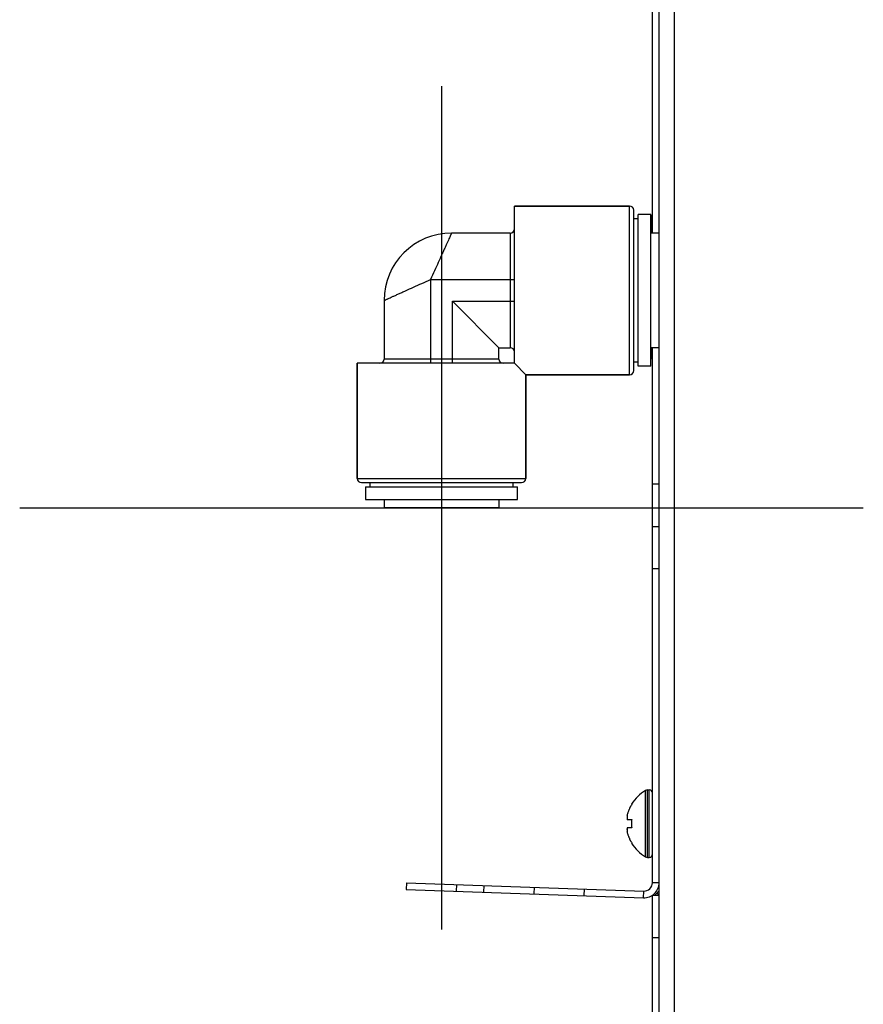
# Model space of a CAD drawing. Extents: x -1686 to 4120, y -1850 to 2563.
# Drawn here: x 1572 to 1672, y 286 to 403 of the extents above; entities that cross this region are included whole.
import ezdxf

# ---------------------------------------------------------------- set-up
doc = ezdxf.new("R2010")
doc.units = 0
doc.header["$LTSCALE"] = 65.395
doc.layers.get('0').update_dxf_attribs({"linetype": 'CONTINUOUS'})
doc.layers.add('ASSI', color=7, linetype='CONTINUOUS')
doc.layers.add('GEOM', color=7, linetype='CONTINUOUS')

msp = doc.modelspace()

# ---------------------------------------------------------------- linework, layer by layer
at = {"color": 4}
for p, q in [((1622.18, 394.88), (1622.18, 294.88)), ((1572.18, 344.88), (1672.18, 344.88))]:
    msp.add_line(p, q, dxfattribs=at)
at = {"linetype": 'CONTINUOUS'}
for p, q in [((1644.48, 380.68), (1630.83, 380.68)), ((1644.48, 360.68), (1644.48, 380.68)), ((1644.98, 361.18), (1644.98, 380.18)), ((1645.48, 361.68), (1645.48, 379.68)), ((1646.98, 379.68), (1645.48, 379.68)), ((1646.98, 361.68), (1646.98, 379.68)), ((1645.48, 379.18), (1644.98, 379.18)), ((1630.33, 377.48), (1623.38, 377.48)), ((1630.33, 377.48), (1630.33, 363.88)), ((1620.88, 371.98), (1620.88, 362.03)), ((1620.88, 371.98), (1630.83, 371.98)), ((1615.38, 369.48), (1615.38, 362.53)), ((1623.48, 362.03), (1623.48, 369.38)), ((1623.48, 369.38), (1630.83, 369.38)), ((1623.48, 369.38), (1628.98, 363.88)), ((1628.98, 362.53), (1628.98, 363.88)), ((1628.98, 363.88), (1630.33, 363.88)), ((1612.18, 362.03), (1612.18, 348.38)), ((1628.98, 362.53), (1615.38, 362.53)), ((1645.48, 362.18), (1644.98, 362.18)), ((1646.98, 361.68), (1645.48, 361.68)), ((1632.18, 360.68), (1632.18, 348.38)), ((1644.48, 360.68), (1632.18, 360.68)), ((1612.18, 348.38), (1632.18, 348.38)), ((1612.68, 347.88), (1631.68, 347.88)), ((1613.18, 347.38), (1613.18, 345.88)), ((1613.18, 347.38), (1631.18, 347.38)), ((1613.68, 347.88), (1613.68, 347.38)), ((1630.68, 347.38), (1630.68, 347.88)), ((1631.18, 345.88), (1631.18, 347.38)), ((1613.18, 345.88), (1631.18, 345.88)), ((1644.7, 309.73), (1644.73, 309.73)), ((1644.18, 307.93), (1644.73, 307.93)), ((1644.73, 306.93), (1644.18, 306.93)), ((1644.73, 305.13), (1644.7, 305.13))]:
    msp.add_line(p, q, dxfattribs=at)
for centre, radius, start, end in [((1644.48, 380.18), 0.5, 0, 90), ((1623.38, 369.48), 8, 90, 180), ((1630.33, 377.98), 0.5, 270, 360), ((1630.33, 363.38), 0.5, 0, 90), ((1614.88, 362.53), 0.5, 270, 360), ((1629.48, 362.53), 0.5, 180, 270), ((1644.48, 361.18), 0.5, 270, 360), ((1612.68, 348.38), 0.5, 180, 270), ((1631.68, 348.38), 0.5, 270, 360), ((1648.78, 307.25), 4.75, 151.9926, 153.3187), ((1648.78, 307.25), 4.75, 151.0316, 151.9926), ((1648.79, 307.24), 4.75, 148.4659, 151.0313), ((1646.15, 308.18), 1.98, 174.8627, 175.7144), ((1646.14, 308.18), 1.97, 175.714, 176.9766), ((1648.68, 307.28), 4.64, 163.6036, 165.6824), ((1646.17, 308.18), 2.01, 172.7256, 174.8598), ((1648.71, 307.28), 4.67, 162.6228, 163.6051), ((1648.72, 307.27), 4.68, 161.535, 162.6227), ((1648.74, 307.26), 4.7, 159.4813, 161.5344), ((1648.75, 307.26), 4.72, 158.9977, 159.4819), ((1648.76, 307.26), 4.72, 157.4524, 158.9975), ((1648.77, 307.26), 4.73, 156.6826, 157.4526), ((1648.77, 307.25), 4.73, 155.4278, 156.6825), ((1648.77, 307.25), 4.74, 154.4598, 155.4278), ((1648.78, 307.25), 4.74, 153.3188, 154.4598), ((1646.13, 308.18), 1.96, 176.9771, 178.0037), ((1646.12, 308.18), 1.95, 178.0037, 179.0738), ((1646.12, 308.18), 1.95, 179.0741, 180.1995), ((1646.12, 308.18), 1.95, 180.1995, 181.1541), ((1646.12, 308.18), 1.95, 181.1545, 182.3767), ((1646.13, 308.18), 1.96, 182.3765, 183.2159), ((1646.14, 308.18), 1.97, 183.2167, 184.6016), ((1646.15, 308.18), 1.98, 184.6009, 185.2558), ((1646.17, 308.18), 2.01, 185.2585, 187.2741), ((1648.49, 307.43), 3.79, 172.4013, 179.9911), ((1648.49, 307.43), 3.79, 180.0089, 187.5987), ((1646.15, 306.68), 1.98, 174.7442, 175.3991), ((1646.14, 306.68), 1.97, 175.3984, 176.7833), ((1646.13, 306.68), 1.96, 176.7841, 177.6235), ((1646.12, 306.68), 1.96, 177.6234, 178.8455), ((1646.12, 306.68), 1.95, 178.8459, 180.9258), ((1646.12, 306.68), 1.95, 180.9261, 181.9964), ((1646.13, 306.68), 1.96, 181.9964, 183.0228), ((1646.14, 306.68), 1.97, 183.0233, 184.286), ((1646.15, 306.68), 1.98, 184.2856, 185.1372), ((1646.17, 306.68), 2.01, 172.7259, 174.7415), ((1646.17, 306.68), 2.01, 185.1401, 187.2744), ((1648.68, 307.58), 4.64, 194.3176, 196.3964), ((1648.71, 307.59), 4.67, 196.3949, 197.3772), ((1648.72, 307.59), 4.68, 197.3773, 198.465), ((1648.74, 307.6), 4.7, 198.4656, 200.5187), ((1648.75, 307.6), 4.72, 200.5181, 201.0023), ((1648.76, 307.6), 4.72, 201.0025, 202.5476), ((1648.77, 307.61), 4.73, 202.5474, 203.3174), ((1648.77, 307.61), 4.73, 203.3175, 204.5722), ((1648.77, 307.61), 4.74, 204.5722, 205.5402), ((1648.78, 307.61), 4.74, 205.5402, 206.6812), ((1648.78, 307.61), 4.75, 206.6813, 208.0074), ((1648.78, 307.62), 4.75, 208.0074, 208.9684), ((1648.79, 307.62), 4.75, 208.9687, 211.5341)]:
    msp.add_arc(centre, radius, start, end, dxfattribs=at)
for points, knots in [([(1623.38, 377.48), (1623.38, 377.48), (1623.38, 377.48), (1623.38, 377.47), (1623.37, 377.46), (1623.36, 377.44), (1623.35, 377.41), (1623.33, 377.36), (1623.3, 377.3), (1623.26, 377.22), (1623.22, 377.13), (1623.15, 376.98), (1623.05, 376.76), (1622.92, 376.47), (1622.77, 376.14), (1622.6, 375.77), (1622.42, 375.36), (1622.15, 374.77), (1621.79, 373.98), (1621.35, 373), (1621.03, 372.33), (1620.88, 371.98)], [0, 0, 0, 0, 0.000334, 0.001332, 0.00299, 0.005306, 0.011907, 0.021114, 0.032879, 0.047141, 0.063836, 0.082893, 0.12776, 0.181047, 0.241957, 0.309667, 0.383344, 0.462171, 0.63209, 0.813275, 1, 1, 1, 1]), ([(1615.38, 369.48), (1615.38, 369.48), (1615.38, 369.48), (1615.39, 369.49), (1615.4, 369.49), (1615.42, 369.5), (1615.45, 369.51), (1615.5, 369.54), (1615.57, 369.56), (1615.64, 369.6), (1615.74, 369.64), (1615.88, 369.71), (1616.1, 369.81), (1616.39, 369.94), (1616.72, 370.09), (1617.09, 370.26), (1617.5, 370.44), (1618.09, 370.71), (1618.88, 371.07), (1619.87, 371.51), (1620.53, 371.83), (1620.88, 371.98)], [0, 0, 0, 0, 0.000346, 0.001349, 0.003009, 0.005324, 0.011912, 0.0211, 0.032842, 0.047081, 0.063755, 0.082795, 0.127653, 0.180966, 0.241907, 0.309634, 0.38332, 0.462152, 0.632079, 0.81327, 1, 1, 1, 1])]:
    msp.add_open_spline(points, degree=3, knots=knots, dxfattribs=at)
at = {"layer": 'ASSI', "linetype": 'CONTINUOUS'}
for p, q in [((1630.83, 362.03), (1630.83, 380.68)), ((1630.83, 380.68), (1644.48, 380.68)), ((1647.98, 377.48), (1646.98, 377.48)), ((1647.98, 363.88), (1646.98, 363.88)), ((1612.18, 348.38), (1612.18, 362.03)), ((1630.83, 362.03), (1612.18, 362.03)), ((1632.18, 360.68), (1630.83, 362.03)), ((1632.18, 348.38), (1632.18, 360.68)), ((1632.18, 360.68), (1644.48, 360.68)), ((1615.38, 345.88), (1615.38, 344.88)), ((1628.98, 345.88), (1628.98, 344.88)), ((1628.98, 344.88), (1615.38, 344.88)), ((1646.38, 303.49), (1646.38, 311.38)), ((1646.58, 303.43), (1646.58, 311.43)), ((1646.58, 311.43), (1646.78, 311.43)), ((1646.78, 303.43), (1646.78, 311.43)), ((1646.58, 303.43), (1646.78, 303.43))]:
    msp.add_line(p, q, dxfattribs=at)
for centre, radius, start, end in [((1648.8, 307.23), 4.8, 120.3012, 148.5421), ((1646.58, 311.03), 0.4, 90, 120.3012), ((1646.78, 311.03), 0.4, 0, 90), ((1648.8, 307.63), 4.8, 211.4579, 239.6988), ((1646.78, 303.83), 0.4, 270, 360), ((1646.58, 303.83), 0.4, 239.6988, 270)]:
    msp.add_arc(centre, radius, start, end, dxfattribs=at)
at = {"layer": 'GEOM', "linetype": 'CONTINUOUS'}
for p, q in [((1647.18, 377.48), (1647.18, 673.83)), ((1647.98, -127.87), (1647.98, 673.63)), ((1649.78, 660.98), (1649.78, -126.57)), ((1647.08, 377.48), (1647.08, 379.57)), ((1647.18, 379.57), (1647.08, 379.57)), ((1647.08, 362.57), (1647.08, 363.88)), ((1647.18, 300.43), (1647.18, 363.88)), ((1647.18, 362.57), (1647.08, 362.57)), ((1647.98, 347.68), (1647.18, 347.68)), ((1647.18, 342.68), (1647.98, 342.68)), ((1647.18, 337.68), (1647.98, 337.68)), ((1618.03, 300.42), (1618, 299.62)), ((1618.03, 300.42), (1646.15, 299.44)), ((1623.95, 300.21), (1623.92, 299.41)), ((1647.98, 300.43), (1647.18, 300.43)), ((1618, 299.62), (1646.12, 298.64)), ((1627.2, 299.3), (1627.23, 300.1)), ((1633.15, 299.89), (1633.13, 299.09)), ((1639.08, 299.68), (1639.05, 298.88)), ((1646.12, 298.64), (1646.15, 299.44)), ((1647.98, 298.93), (1647.71, 299.2)), ((1647.18, 99.43), (1647.18, 298.93)), ((1647.18, 298.93), (1647.98, 298.93)), ((1647.18, 293.93), (1647.98, 293.93))]:
    msp.add_line(p, q, dxfattribs=at)
for centre, radius, start, end in [((1646.18, 300.43), 1.8, 268, 360), ((1646.18, 300.43), 1, 268, 360), ((1648.98, 297.93), 1.8, 123.7945, 146.2055)]:
    msp.add_arc(centre, radius, start, end, dxfattribs=at)

doc.saveas('drawing.dxf')
